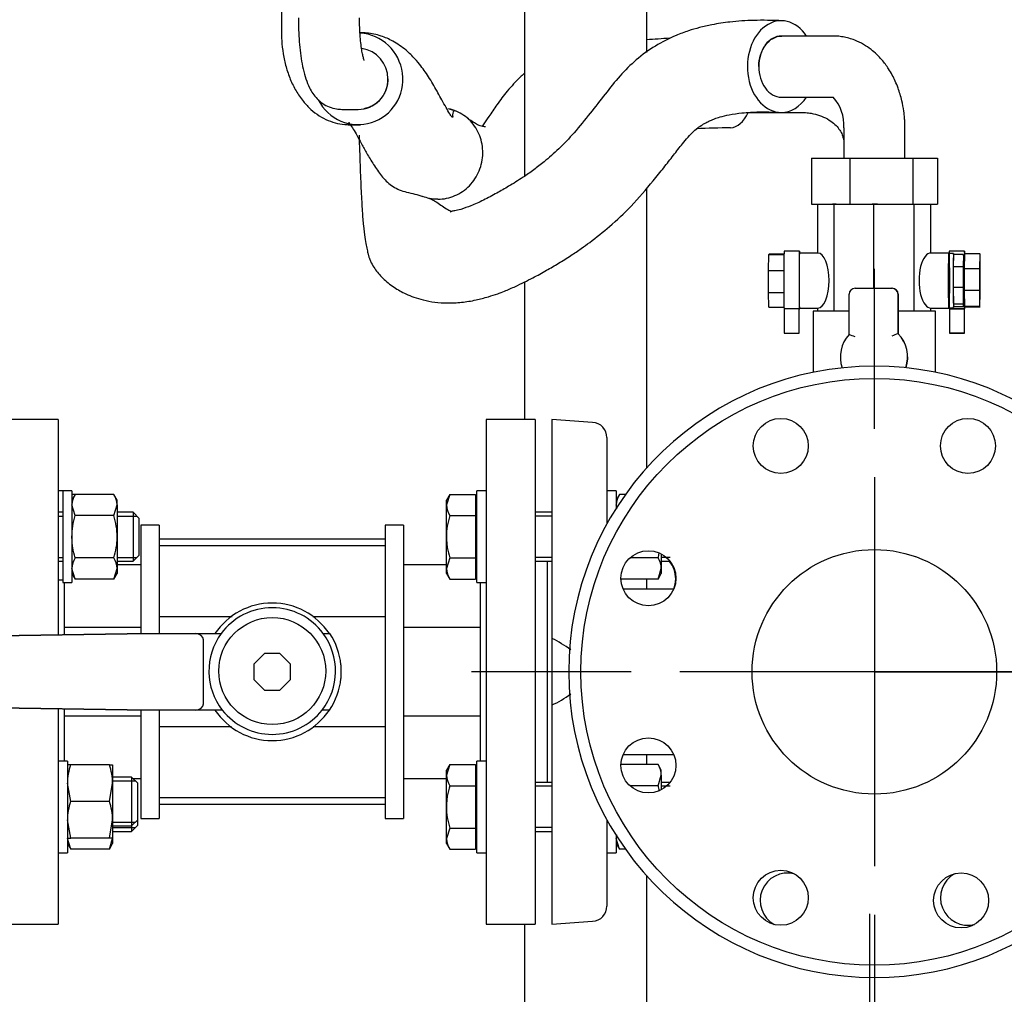
# Model space of a CAD drawing. Units: millimetres. Extents: x 91 to 3739, y 91 to 2609.
# Drawn here: x 811 to 1133, y 609 to 928 of the extents above; entities that cross this region are included whole.
import ezdxf
from ezdxf.lldxf.tags import DXFTag

# ---------------------------------------------------------------- set-up
doc = ezdxf.new("R2010")
doc.units = ezdxf.units.MM
for name, color, linetype in [('1006-FLEX', 7, 'Continuous'), ('1006-FLEX-OP', 7, 'Continuous'), ('12019_PANEL_STAN', 7, 'Continuous'), ('71000_DN25_DRAIN', 7, 'Continuous'), ('Default', 7, 'Continuous'), ('DISCHARGE_MANIFO', 7, 'Continuous'), ('DN50_PRESSED_WEL', 7, 'Continuous'), ('DN80_PRESSED_WEL', 7, 'Continuous'), ('HANDLE_50MM', 7, 'Continuous'), ('M16_FULL_HEX_NUT', 7, 'Continuous'), ('M16_PLAIN_WASHER', 7, 'Continuous'), ('M16_X_110_LG_HEX', 7, 'Continuous'), ('M16_X_70_LG_HEX_', 7, 'Continuous'), ('ROLLY_DN50', 7, 'Continuous')]:
    doc.layers.add(name, color=color, linetype=linetype)
doc.styles.add('SEACAD_seiso_ttf', font='AGENCYR.TTF')
tags = doc.linetypes.add('CENTER2', pattern=[28.575, 19.05, -3.175, 3.175, -3.175]).pattern_tags.tags
tags[10:11] = [DXFTag(74, 4), DXFTag(75, 0), DXFTag(340, '0'), DXFTag(46, 0.0), DXFTag(50, 0.0), DXFTag(44, 0.0), DXFTag(45, 0.0)]
tags[8:9] = [DXFTag(74, 4), DXFTag(75, 0), DXFTag(340, '0'), DXFTag(46, 0.0), DXFTag(50, 0.0), DXFTag(44, 0.0), DXFTag(45, 0.0)]
tags[6:7] = [DXFTag(74, 4), DXFTag(75, 0), DXFTag(340, '0'), DXFTag(46, 0.0), DXFTag(50, 0.0), DXFTag(44, 0.0), DXFTag(45, 0.0)]
tags[4:5] = [DXFTag(74, 4), DXFTag(75, 0), DXFTag(340, '0'), DXFTag(46, 0.0), DXFTag(50, 0.0), DXFTag(44, 0.0), DXFTag(45, 0.0)]
doc.dimstyles.new('ISO', dxfattribs={"dimtxt": 31.818182, "dimasz": 31.818182, "dimexe": 15.909091, "dimexo": 0, "dimgap": 15.909091, "dimtad": 1, "dimtxsty": 'SEACAD_seiso_ttf', "dimblk1": '_SE_FILLED', "dimblk2": '_SE_FILLED', "dimsah": 1, "dimcen": 15.909091, "dimadec": 0, "dimazin": 0, "dimtfac": 1, "dimtmove": 0, "dimatfit": 3, "dimfxl": 1, "dimtolj": 1, "dimarcsym": 0})

# ---------------------------------------------------------------- blocks, each defined once
blk = doc.blocks.new('SEANNOT_GROUP5')
at = {"layer": 'Default', "color": 7, "linetype": 'CENTER2'}
for p, q in [((1090.35, 794.32), (1090.35, 846.59)), ((1090.35, 778.41), (1090.35, 651.14)), ((1010.81, 714.77), (958.54, 714.77)), ((1153.99, 714.77), (1026.72, 714.77)), ((1169.9, 714.77), (1222.17, 714.77)), ((1090.35, 635.23), (1090.35, 582.95))]:
    blk.add_line(p, q, dxfattribs=at)
blk = doc.blocks.new('SEANNOT_GROUP6')
at = {"layer": 'Default', "color": 7, "linetype": 'CENTER2'}
for p, q in [((1088.85, 583.32), (1088.85, 635.59)), ((1088.85, 567.41), (1088.85, 440.14)), ((1009.31, 503.77), (957.04, 503.77)), ((1152.49, 503.77), (1025.22, 503.77)), ((1168.4, 503.77), (1220.67, 503.77)), ((1088.85, 424.23), (1088.85, 371.95))]:
    blk.add_line(p, q, dxfattribs=at)
blk = doc.blocks.new('SE')
at = {"layer": '1006-FLEX', "color": 7, "linetype": 'Continuous'}
for p, q in [((916.14, 898.77), (921.45, 898.77)), ((1049.08, 897.77), (1066.58, 897.77))]:
    blk.add_line(p, q, dxfattribs=at)
for centre, radius, start, end in [((1055.74, 342.68), 580.24, 93.19476, 93.94177), ((921.42, 908.55), 9.78, 270.2403, 1.2828), ((1055.28, 353.97), 538.94, 91.2742, 92.4578)]:
    blk.add_arc(centre, radius, start, end, dxfattribs=at)
for centre, major_axis, ratio, start_param, end_param in [((921.42, 908.77), (-2.36, 14.81), 0.976879, 1.892737, 6.074547), ((921.42, 908.77), (1.54, -9.89), 0.976352, 1.42001, 2.855227), ((1042.81, 907.77), (-0.47, 14.99), 0.541585, 3.144323, 3.962297)]:
    blk.add_ellipse(centre, major_axis=major_axis, ratio=ratio, start_param=start_param, end_param=end_param, dxfattribs=at)
for points, knots in [([(901.91, 928.77), (901.92, 928.01), (901.93, 926.14), (902.06, 922.75), (902.36, 918.98), (902.83, 915.34), (903.47, 911.89), (904.31, 908.75), (905.35, 906.14), (906.6, 903.97), (908.03, 902.2), (909.83, 900.66), (911.97, 899.5), (914.18, 898.87), (915.5, 898.8), (916.14, 898.77)], [0, 0, 0, 0, 0.048725, 0.141604, 0.235199, 0.330476, 0.429224, 0.535415, 0.634869, 0.703269, 0.767983, 0.830898, 0.893457, 0.956193, 1, 1, 1, 1]), ([(923.46, 914.77), (923.46, 914.77), (923.42, 914.87), (923.24, 915.42), (922.95, 916.56), (922.63, 918.28), (922.32, 920.55), (922.08, 923.25), (921.94, 926.12), (921.92, 927.86), (921.91, 928.77)], [0.3955864, 0.3955864, 0.3955864, 0.3955864, 0.4349088, 0.4969131, 0.567862, 0.6477879, 0.7351144, 0.827679, 0.9235205, 1, 1, 1, 1]), ([(953.08, 898.3), (952.88, 898.25), (952.6, 898.18), (952.33, 897.14), (952.41, 896.31), (952.39, 895.99), (952.05, 896.36), (951.35, 897.45), (950.27, 899.32), (948.97, 901.67), (947.61, 904.16), (946.29, 906.53), (944.91, 908.82), (943.49, 910.98), (941.97, 913.07), (939.92, 915.53), (936.93, 918.45), (933.16, 921.07), (928.83, 922.97), (925.06, 923.79), (922.83, 923.82), (922.08, 923.8)], [0, 0, 0, 0, 0.0723064, 0.1340469, 0.175947, 0.210627, 0.2464168, 0.2858345, 0.3487105, 0.4074676, 0.4554993, 0.5028475, 0.549008, 0.5923243, 0.6315667, 0.6743842, 0.73045, 0.8019099, 0.8592698, 0.9251396, 0.9579173, 0.9579173, 0.9579173, 0.9579173]), ([(975.81, 910.5), (975.37, 910.11), (973.45, 908.36), (970.38, 905.01), (966.98, 900.54), (964.33, 896.62), (962.74, 894.21), (962.11, 893.31), (961.98, 893.13)], [0.2343363, 0.2343363, 0.2343363, 0.2343363, 0.2583699, 0.3384468, 0.4090147, 0.468923, 0.5157813, 0.5299123, 0.5299123, 0.5299123, 0.5299123]), ([(947.59, 869.38), (948.52, 869.38), (949.49, 869.49), (951.34, 869.88), (952.24, 870.17), (954.88, 871.31), (956.49, 872.41), (958.54, 874.52), (959.15, 875.27), (960.22, 876.9), (960.69, 877.78), (961.44, 879.6), (961.73, 880.53), (962.13, 882.46), (962.23, 883.45), (962.28, 886.38), (961.93, 888.35), (960.55, 891.94), (959.5, 893.6), (957.53, 895.66), (956.8, 896.29), (955.25, 897.36), (954.43, 897.82), (952.76, 898.53), (951.93, 898.79), (951.08, 898.98)], [0, 0, 0, 0, 0.0625, 0.0625, 0.125, 0.125, 0.25, 0.25, 0.3125, 0.3125, 0.375, 0.375, 0.4375, 0.4375, 0.5, 0.5, 0.625, 0.625, 0.75, 0.75, 0.8125, 0.8125, 0.875, 0.875, 0.9326644, 0.9326644, 0.9326644, 0.9326644]), ([(963.16, 893.02), (963.16, 893.04), (963.11, 893.08), (962.84, 893.11), (962.23, 893.18), (961.36, 893.38), (960.21, 893.89), (958.77, 894.8), (957.68, 895.57), (957.13, 895.96)], [0.6629809, 0.6629809, 0.6629809, 0.6629809, 0.6796492, 0.7062298, 0.7354317, 0.7667369, 0.7999685, 0.8384456, 0.8750515, 0.8750515, 0.8750515, 0.8750515]), ([(1066.6, 897.77), (1066.68, 897.77), (1066.8, 897.77), (1067.04, 897.77), (1067.38, 897.76), (1067.98, 897.72), (1069.03, 897.62), (1070.8, 897.32), (1073.09, 896.63), (1075.46, 895.44), (1077.37, 893.99), (1078.73, 892.49), (1079.66, 890.96), (1080.15, 889.6), (1080.31, 888.63), (1080.35, 888.15), (1080.35, 887.94), (1080.35, 887.84), (1080.35, 887.79), (1080.35, 887.77)], [0, 0, 0, 0, 0.012753, 0.022744, 0.040514, 0.072005, 0.127374, 0.223004, 0.381195, 0.537933, 0.668031, 0.772507, 0.859761, 0.933606, 0.971109, 0.987276, 0.994392, 0.99753, 1, 1, 1, 1]), ([(918.41, 894.57), (918.39, 894.56), (918.44, 894.44), (919.07, 893.58), (920.13, 891.89), (921.4, 889.66), (922.87, 886.96), (924.63, 883.81), (926.8, 880.2), (929, 877.08), (931.09, 874.86), (932.9, 873.44), (935, 872.37), (937.37, 871.65), (939.98, 871.13), (941.68, 870.56), (942.66, 870.23)], [0.2653808, 0.2653808, 0.2653808, 0.2653808, 0.2978671, 0.348463, 0.4033897, 0.4625779, 0.5142919, 0.5768641, 0.6485707, 0.7227062, 0.7624943, 0.8039293, 0.8479207, 0.8963834, 0.9499239, 1, 1, 1, 1]), ([(947.59, 869.38), (946.65, 869.37), (945.69, 869.46), (944.05, 869.79), (943.34, 870), (942.65, 870.26)], [0, 0, 0, 0, 0.0625, 0.0625, 0.1119068, 0.1119068, 0.1119068, 0.1119068]), ([(944.5, 869.68), (944.93, 869.58), (945.71, 869.39), (947.19, 868.39), (948.91, 867.17), (950.52, 866.14), (951.57, 865.59), (951.95, 865.4)], [0, 0, 0, 0, 0.0310527, 0.0671821, 0.1056228, 0.1437754, 0.1643568, 0.1643568, 0.1643568, 0.1643568])]:
    blk.add_open_spline(points, degree=3, knots=knots, dxfattribs=at)
blk.add_rational_spline([(931.19, 908.77), (931.21, 906.1), (930.23, 903.83), (928.79, 902.15), (927.48, 900.63), (925.65, 899.42), (923.36, 898.96)], [0.60147971124, 0.683996630486, 0.816836726739, 1, 0.83109601828, 0.704984869122, 0.621666552524], degree=3, knots=[0, 0, 0, 0, 0.2747449, 0.2747449, 0.2747449, 0.5281009, 0.5281009, 0.5281009, 0.5281009], dxfattribs=at)
blk.add_open_spline([(953.44, 898.18), (952.7, 898.48), (951.94, 898.68), (951.06, 898.91)], degree=3, dxfattribs=at)
at = {"layer": '1006-FLEX-OP', "color": 7, "linetype": 'Continuous'}
for p, q in [((896.4, 933.77), (896.4, 923.77)), ((1076.82, 922.77), (1060.02, 922.77)), ((1059.9, 902.77), (1076.82, 902.77)), ((918.54, 893.77), (922.25, 893.77)), ((1080.35, 892.77), (1080.35, 882.77)), ((1100.35, 882.77), (1100.35, 892.77)), ((1069.74, 882.77), (1082.36, 882.77)), ((1069.74, 882.77), (1069.74, 867.77)), ((1082.36, 882.77), (1102.97, 882.77)), ((1082.36, 882.77), (1082.36, 867.77)), ((1102.97, 882.77), (1110.97, 882.77)), ((1102.97, 882.77), (1102.97, 867.77)), ((1110.97, 882.77), (1110.97, 867.77)), ((1069.74, 867.77), (1082.36, 867.77)), ((1082.36, 867.77), (1102.97, 867.77)), ((1102.97, 867.77), (1110.97, 867.77))]:
    blk.add_line(p, q, dxfattribs=at)
blk.add_arc((1066.83, 893.67), 13.55, 356.1971, 42.1941, dxfattribs=at)
for major_axis, start_param, end_param in [((0, -15), 2.300524, 6.283185), ((0, 10), 1.570796, 3.141593), ((0, -15), 0, 0.841069)]:
    blk.add_ellipse((1059.9, 912.77), major_axis=major_axis, ratio=0.738595, start_param=start_param, end_param=end_param, dxfattribs=at)
for points, knots in [([(1060.32, 927.76), (1056.85, 927.88), (1051.56, 928.02), (1043.69, 927.5), (1037.82, 926.62), (1033.3, 925.61), (1029.37, 924.46), (1024.5, 922.65), (1018.59, 919.67), (1012.45, 915.21), (1007.01, 909.78), (1002.18, 903.65), (997.24, 897.34), (992.3, 891.21), (987.28, 885.88), (982.81, 881.97), (978.89, 878.95), (975, 876.25), (971, 873.75), (966.67, 871.28), (962.58, 869.09), (958.55, 867.2), (956.24, 866.45), (955.02, 866.06)], [0, 0, 0, 0, 0.076046, 0.137881, 0.18524, 0.217504, 0.245609, 0.277618, 0.332369, 0.387518, 0.439923, 0.493072, 0.549387, 0.610544, 0.666506, 0.717415, 0.752736, 0.788875, 0.837565, 0.877469, 0.922816, 0.965583, 1, 1, 1, 1]), ([(896.4, 923.77), (896.41, 922.88), (896.45, 920.74), (896.88, 916.91), (897.81, 912.66), (899.22, 908.57), (901.1, 904.75), (903.38, 901.45), (905.94, 898.74), (908.67, 896.65), (911.6, 895.1), (914.65, 894.11), (917.07, 893.79), (918.29, 893.77), (918.54, 893.77)], [0, 0, 0, 0, 0.054562, 0.153123, 0.252467, 0.352999, 0.455018, 0.55821, 0.648569, 0.735495, 0.819428, 0.901299, 0.982115, 1, 1, 1, 1]), ([(1059.98, 922.78), (1059.95, 922.78), (1059.92, 922.78), (1058.93, 922.78), (1057.96, 922.51), (1056.18, 921.51), (1055.36, 920.77), (1054, 918.92), (1053.45, 917.81), (1052.71, 915.39), (1052.51, 914.08), (1052.51, 912.77)], [0.4965959, 0.4965959, 0.4965959, 0.4965959, 0.5, 0.5, 0.625, 0.625, 0.75, 0.75, 0.875, 0.875, 1, 1, 1, 1]), ([(1052.51, 912.77), (1052.53, 914.07), (1052.74, 915.39), (1053.51, 917.81), (1054.07, 918.92), (1055.46, 920.77), (1056.29, 921.51), (1058.08, 922.51), (1059.05, 922.77), (1060.02, 922.77), (1060.02, 922.77), (1060.02, 922.77)], [0, 0, 0, 0, 0.125, 0.125, 0.25, 0.25, 0.375, 0.375, 0.5, 0.5, 0.5003603, 0.5003603, 0.5003603, 0.5003603]), ([(1100.35, 892.77), (1100.35, 893.15), (1100.35, 893.71), (1100.31, 894.78), (1100.21, 896.23), (1099.95, 898.6), (1099.33, 901.93), (1098.35, 905.22), (1097.23, 907.96), (1096.2, 910.06), (1094.8, 912.42), (1092.62, 915.35), (1089.82, 918.05), (1086.76, 920.12), (1083.68, 921.61), (1080.77, 922.43), (1078.59, 922.7), (1077.58, 922.76), (1077.13, 922.77), (1076.9, 922.77), (1076.81, 922.77), (1076.77, 922.77)], [0, 0, 0, 0, 0.022627, 0.03991, 0.069683, 0.119353, 0.196804, 0.295216, 0.352147, 0.401123, 0.456907, 0.543141, 0.659254, 0.731124, 0.812071, 0.913134, 0.961002, 0.982693, 0.992357, 0.996632, 1, 1, 1, 1]), ([(964.14, 837.49), (965.23, 837.84), (966.83, 838.35), (969.81, 839.49), (973.65, 841.15), (978.26, 843.45), (982.94, 846.02), (987.09, 848.45), (990.88, 850.83), (994.29, 853.13), (998.55, 856.19), (1004.09, 860.61), (1011.09, 867.22), (1016.89, 873.97), (1021.41, 879.65), (1024.58, 883.7), (1027.81, 887.92), (1031.08, 891.66), (1033.83, 893.67), (1035.79, 894.73), (1036.99, 895.28), (1038.26, 895.78), (1040.2, 896.42), (1043.19, 897.13), (1047.41, 897.74), (1053.06, 898.03), (1056.9, 897.9), (1059.43, 897.79)], [0, 0, 0, 0, 0.025795, 0.044845, 0.076682, 0.127664, 0.16772, 0.203749, 0.241496, 0.273605, 0.300547, 0.365164, 0.439544, 0.521473, 0.561854, 0.601061, 0.638509, 0.68503, 0.726201, 0.743231, 0.757689, 0.77021, 0.790824, 0.823452, 0.868739, 0.9274, 1, 1, 1, 1]), ([(921.77, 890.37), (921.89, 886.64), (922.09, 880.51), (922.44, 871.77), (922.8, 865.32), (923.19, 860.38), (923.61, 856.81), (924.04, 854.41), (924.4, 852.83), (924.64, 851.87), (924.75, 851.39), (924.8, 851.2), (924.83, 851.08)], [0, 0, 0, 0, 0.139812, 0.275449, 0.407922, 0.535162, 0.672067, 0.8038, 0.915328, 0.963073, 0.981602, 1, 1, 1, 1]), ([(955.02, 866.06), (954.25, 865.87), (952.97, 865.55), (951.9, 865.39), (951.64, 865.26), (951.6, 865.16), (951.6, 865.14)], [0, 0, 0, 0, 0.1081478, 0.2182953, 0.3349169, 0.3507932, 0.3507932, 0.3507932, 0.3507932]), ([(924.83, 851.08), (924.87, 850.92), (924.93, 850.68), (925.08, 850.2), (925.33, 849.52), (925.86, 848.32), (927.07, 846.28), (929.4, 843.51), (932.94, 840.62), (936.51, 838.6), (939.82, 837.24), (942.95, 836.31), (946.56, 835.65), (950.75, 835.35), (955.2, 835.56), (959.84, 836.31), (962.63, 837.07), (964.14, 837.49)], [0, 0, 0, 0, 0.015724, 0.02796, 0.049544, 0.087231, 0.151742, 0.257317, 0.36333, 0.455495, 0.510775, 0.576964, 0.659465, 0.741163, 0.833803, 0.923992, 1, 1, 1, 1])]:
    blk.add_open_spline(points, degree=3, knots=knots, dxfattribs=at)
at = {"layer": '12019_PANEL_STAN', "color": 7, "linetype": 'Continuous'}
for p, q in [((1015.85, 993.87), (1015.85, 917.42)), ((975.85, 946.83), (975.85, 876.88)), ((1015.85, 872.95), (1015.85, 781.48)), ((975.85, 842.32), (975.85, 797.27)), ((1015.85, 745.11), (1015.85, 741.77)), ((1015.85, 687.77), (1015.85, 684.43)), ((1015.85, 648.07), (1015.85, 572.12)), ((975.85, 632.27), (975.85, 561.82))]:
    blk.add_line(p, q, dxfattribs=at)
at = {"layer": '71000_DN25_DRAIN', "color": 7, "linetype": 'Continuous'}
for p, q in [((1071.85, 851.77), (1071.85, 867.77)), ((1077.17, 867.77), (1076.66, 867.77)), ((1077.83, 867.77), (1077.17, 867.77)), ((1077.17, 832.77), (1077.17, 867.77)), ((1090.2, 867.77), (1089.61, 867.77)), ((1091.4, 867.77), (1090.2, 867.77)), ((1090.2, 840.27), (1090.2, 867.77)), ((1103.33, 832.77), (1103.33, 867.77)), ((1108.85, 851.77), (1108.85, 867.77)), ((1055.72, 846.06), (1055.8, 851.28)), ((1055.8, 851.28), (1055.91, 851.52)), ((1055.8, 851.28), (1060.78, 851.28)), ((1055.91, 851.52), (1060.79, 851.52)), ((1065.85, 852.41), (1060.85, 852.41)), ((1071.85, 851.77), (1065.85, 851.77)), ((1114.75, 851.77), (1108.75, 851.77)), ((1116.25, 851.65), (1114.75, 851.65)), ((1119.85, 852.41), (1114.85, 852.41)), ((1116.22, 851.35), (1116.13, 847.22)), ((1119.47, 851.35), (1116.22, 851.35)), ((1119.47, 851.35), (1119.38, 847.22)), ((1119.57, 850.45), (1119.47, 851.35)), ((1119.63, 845.06), (1119.57, 850.45)), ((1119.8, 851.52), (1119.72, 846.63)), ((1124.8, 851.52), (1119.8, 851.52)), ((1124.8, 851.52), (1124.72, 846.63)), ((1124.91, 851.28), (1124.8, 851.52)), ((1124.98, 846.06), (1124.91, 851.28)), ((1116.13, 847.22), (1116.12, 840.49)), ((1119.38, 847.22), (1116.13, 847.22)), ((1119.38, 847.22), (1119.37, 840.49)), ((1055.72, 846.06), (1060.71, 846.06)), ((1055.73, 838.91), (1055.72, 846.06)), ((1119.62, 838.32), (1119.63, 845.06)), ((1119.72, 846.63), (1119.72, 839.48)), ((1124.72, 846.63), (1119.72, 846.63)), ((1124.72, 846.63), (1124.72, 839.48)), ((1124.98, 838.91), (1124.98, 846.06)), ((1055.73, 838.91), (1060.71, 838.91)), ((1055.81, 834.03), (1055.73, 838.91)), ((1082.08, 825.14), (1082.08, 838.27)), ((1084.08, 840.27), (1096.08, 840.27)), ((1096.08, 840.27), (1096.15, 840.27)), ((1098.08, 838.27), (1098.08, 825.4)), ((1098.15, 825.4), (1098.15, 838.27)), ((1116.12, 840.49), (1116.18, 835.09)), ((1119.37, 840.49), (1116.12, 840.49)), ((1119.37, 840.49), (1119.43, 835.09)), ((1119.54, 834.2), (1119.62, 838.32)), ((1119.72, 839.48), (1119.79, 834.26)), ((1124.72, 839.48), (1119.72, 839.48)), ((1124.72, 839.48), (1124.79, 834.26)), ((1124.9, 834.03), (1124.98, 838.91)), ((1116.18, 835.09), (1116.29, 834.2)), ((1119.43, 835.09), (1116.18, 835.09)), ((1119.43, 835.09), (1119.54, 834.2)), ((1119.79, 834.26), (1119.9, 834.03)), ((1124.79, 834.26), (1119.79, 834.26)), ((1124.79, 834.26), (1124.9, 834.03)), ((1055.81, 834.03), (1060.78, 834.03)), ((1065.8, 833.51), (1060.8, 833.51)), ((1060.85, 833.51), (1060.85, 825.54)), ((1065.73, 825.54), (1065.73, 833.51)), ((1065.8, 833.51), (1065.91, 833.56)), ((1065.85, 833.77), (1071.85, 833.77)), ((1082.08, 832.77), (1070.35, 832.77)), ((1070.35, 832.77), (1070.35, 812.75)), ((1071.85, 832.77), (1071.85, 833.77)), ((1110.35, 832.77), (1098.15, 832.77)), ((1108.75, 833.77), (1114.75, 833.77)), ((1108.85, 832.77), (1108.85, 833.77)), ((1110.35, 812.75), (1110.35, 832.77)), ((1114.75, 833.9), (1116.25, 833.9)), ((1114.91, 833.51), (1114.79, 833.56)), ((1114.79, 833.56), (1119.79, 833.56)), ((1114.91, 833.51), (1114.97, 833.51)), ((1114.97, 833.54), (1114.97, 825.54)), ((1119.54, 834.2), (1116.29, 834.2)), ((1119.85, 833.54), (1119.79, 833.56)), ((1119.91, 833.51), (1119.85, 833.54)), ((1119.85, 825.54), (1119.85, 833.54)), ((1124.9, 834.03), (1119.9, 834.03)), ((1098.08, 825.4), (1098.15, 825.4))]:
    blk.add_line(p, q, dxfattribs=at)
for centre, radius, start, end in [((1059.41, 767.61), 61.84, 66.5063, 68.4959), ((1114.04, 785.25), 43.2, 111.6803, 114.5884)]:
    blk.add_arc(centre, radius, start, end, dxfattribs=at)
for centre, major_axis, ratio, start_param, end_param in [((1065.85, 842.59), (0, -9.82), 0.015276, 2.779045, 5.893108), ((1060.85, 842.59), (0, -9.82), 0.015276, 3.141593, 5.893108), ((1065.85, 842.77), (0, -9), 0.015276, 3.141593, 6.283185), ((1071.84, 842.77), (0, 9), 0.40728, 3.144511, 6.280267), ((1108.75, 842.77), (0, 9), 0.4211, -0.026444, 3.168037), ((1114.75, 842.77), (0, 8.88), 0.015276, 0, 3.141593), ((1114.85, 842.59), (0, -9.82), 0.015276, 3.141593, 3.538488), ((1116.25, 842.77), (0, 8.88), 0.015276, 0.26047, 1.045868), ((1116.25, 842.77), (0, -8.87), 0.015276, 2.881123, 3.402063), ((1119.85, 842.59), (0, -9.82), 0.015276, 2.711256, 5.878825), ((1116.25, 842.77), (0, -8.87), 0.015276, 4.187461, 4.972859), ((1084.08, 838.27), (0, -2), 0.999967, 3.141593, 4.712389), ((1096.08, 838.27), (0, 2), 0.999967, 4.712389, 6.283185), ((1096.15, 838.27), (0, 2), 0.999967, 4.712389, 6.283185), ((1116.25, 842.77), (0, -8.87), 0.015276, -1.310326, -0.524928), ((1116.25, 842.77), (0, 8.88), 0.015276, 2.616664, 3.402063), ((1065.85, 842.59), (0, -9.82), 0.015276, 0.40436, 0.454995), ((1114.85, 842.59), (0, -9.82), 0.015276, -0.483157, -0.40436), ((1117.41, 833.54), (-2.44, 0), 0.007141, 3.15687, 6.283185), ((1119.85, 842.59), (0, -9.82), 0.015276, 0.390077, 0.511334), ((1063.29, 825.54), (-2.44, 0), 0.007141, 0, 3.141593), ((1090.2, 817.72), (0, -11), 0.999967, 3.972003, 5.037527), ((1090.2, 817.72), (0, 11), 0.999967, 4.390314, 5.484646), ((1090.27, 817.72), (0, 11), 0.999967, 4.389569, 5.484646)]:
    blk.add_ellipse(centre, major_axis=major_axis, ratio=ratio, start_param=start_param, end_param=end_param, dxfattribs=at)
for centre, major_axis, ratio in [((1114.75, 842.77), (0, -9), 0.015276), ((1117.41, 825.54), (-2.44, 0), 0.007141), ((1117.51, 825.54), (-1.49, 0), 0.007141)]:
    blk.add_ellipse(centre, major_axis=major_axis, ratio=ratio, dxfattribs=at)
at = {"layer": 'DISCHARGE_MANIFO', "color": 7, "linetype": 'Continuous'}
for p, q in [((1076.9, 752.44), (1076.9, 752.4)), ((1024.69, 741.77), (1008.2, 741.77)), ((1008.2, 687.77), (1024.69, 687.77))]:
    blk.add_line(p, q, dxfattribs=at)
blk.add_arc((1090.35, 714.77), 39.95, 70.3239, 70.5472, dxfattribs=at)
at = {"layer": 'DN50_PRESSED_WEL', "color": 7, "linetype": 'Continuous'}
for p, q in [((984.85, 797.27), (984.85, 725.71)), ((998.19, 796.38), (984.85, 797.27)), ((1002.85, 791.39), (1002.85, 772.77)), ((1002.85, 764.84), (1002.85, 763.18)), ((984.85, 725.71), (984.85, 703.84)), ((984.85, 703.84), (984.85, 632.27)), ((1002.85, 666.36), (1002.85, 664.7)), ((1002.85, 656.78), (1002.85, 638.15)), ((984.85, 632.27), (998.19, 633.16))]:
    blk.add_line(p, q, dxfattribs=at)
for centre, start, end in [((997.85, 791.39), 0, 86.1713), ((997.85, 638.15), 273.8287, 0)]:
    blk.add_arc(centre, 5, start, end, dxfattribs=at)
for points in [[(991, 721.98), (989.1, 723.44), (987, 724.62), (984.85, 725.71)], [(984.85, 703.84), (986.98, 704.91), (989.06, 706.08), (991, 707.57)]]:
    blk.add_open_spline(points, degree=3, dxfattribs=at)
at = {"layer": 'DN80_PRESSED_WEL', "color": 7, "linetype": 'Continuous'}
for centre, radius in [((1090.35, 714.77), 96), ((1059.74, 788.68), 9), ((1120.97, 788.68), 9), ((1016.44, 745.39), 9), ((1090.35, 714.77), 40), ((1016.44, 684.16), 9), ((1059.74, 640.86), 9), ((1118.73, 639.97), 9)]:
    blk.add_circle(centre, radius, dxfattribs=at)
for centre, radius, start, end in [((1090.35, 714.77), 100, 5.7392, 354.2608), ((1016.36, 745.17), 9, 0, 40.0568), ((1016.36, 745.17), 9, 338.3138, 0), ((1061.97, 639.97), 9, 76.0393, 240.6832), ((1120.97, 640.86), 9, 119.3168, 283.9607)]:
    blk.add_arc(centre, radius, start, end, dxfattribs=at)
at = {"layer": 'HANDLE_50MM', "color": 7, "linetype": 'Continuous'}
for p, q in [((845.92, 727.2), (687.97, 724.86)), ((715.77, 725.27), (845.96, 727.2)), ((845.91, 727.27), (845.96, 727.27)), ((845.91, 727.27), (845.91, 727.2)), ((845.96, 727.2), (845.92, 727.2)), ((845.96, 727.27), (846.01, 727.27)), ((846.01, 727.27), (852.25, 727.27)), ((852.25, 727.27), (868.29, 727.27)), ((868.29, 727.27), (876.66, 727.27)), ((870.85, 704.27), (870.85, 725.27)), ((910.07, 727.27), (912.2, 727.27)), ((890.87, 720.77), (887.35, 717.26)), ((895.84, 720.77), (890.87, 720.77)), ((899.35, 717.26), (895.84, 720.77)), ((887.35, 717.26), (887.35, 712.29)), ((899.35, 712.29), (899.35, 717.26)), ((915.85, 717.1), (915.85, 712.59)), ((887.35, 712.29), (890.87, 708.77)), ((895.84, 708.77), (899.35, 712.29)), ((890.87, 708.77), (895.84, 708.77)), ((688.02, 704.88), (845.92, 702.35)), ((845.96, 702.35), (725.86, 704.27)), ((845.91, 702.35), (845.91, 702.27)), ((845.96, 702.27), (845.91, 702.27)), ((845.92, 702.35), (845.96, 702.35)), ((846.01, 702.27), (845.96, 702.27)), ((852.25, 702.27), (846.01, 702.27)), ((868.29, 702.27), (852.25, 702.27)), ((877.04, 702.27), (868.29, 702.27)), ((912.1, 702.27), (909.7, 702.27))]:
    blk.add_line(p, q, dxfattribs=at)
blk.add_circle((893.37, 715.02), 17.5, dxfattribs=at)
for centre, radius, start, end in [((893.35, 714.77), 22.5, 33.749, 146.251), ((893.37, 715.02), 20.72, 36.2677, 143.7323), ((893.37, 715.02), 20.72, 143.7323, 217.9718), ((893.37, 715.02), 20.72, 322.0282, 36.2677), ((893.6, 714.85), 22.37, 5.7823, 33.7536), ((893.6, 714.85), 22.37, 325.7934, 354.2177), ((893.35, 714.77), 22.5, 213.749, 326.251), ((893.37, 715.02), 20.72, 217.9718, 322.0282)]:
    blk.add_arc(centre, radius, start, end, dxfattribs=at)
for centre, major_axis, ratio, start_param, end_param in [((845.96, 725.27), (0, -2), 0.006244, 2.872683, 3.141593), ((868.29, 725.27), (2.56, 0), 0.780891, 0, 1.570796), ((845.96, 704.27), (0, -2), 0.006244, 0, 0.279616), ((868.29, 704.27), (2.56, 0), 0.780891, 4.712389, 6.283185)]:
    blk.add_ellipse(centre, major_axis=major_axis, ratio=ratio, start_param=start_param, end_param=end_param, dxfattribs=at)
at = {"layer": 'M16_FULL_HEX_NUT', "color": 7, "linetype": 'Continuous'}
for p, q in [((828.93, 772.82), (827.85, 770.97)), ((828.93, 772.82), (827.85, 772.82)), ((841.58, 772.82), (828.93, 772.82)), ((842.65, 770.97), (841.58, 772.82)), ((842.65, 769.36), (842.65, 770.97)), ((1006.93, 772.82), (1005.85, 770.97)), ((1008.93, 772.82), (1006.93, 772.82)), ((828.93, 765.89), (827.85, 769.36)), ((841.58, 765.89), (842.65, 769.36)), ((842.65, 769.36), (842.65, 758.97)), ((1006.2, 768.23), (1005.85, 769.36)), ((841.58, 765.89), (828.93, 765.89)), ((842.65, 758.97), (842.65, 748.57)), ((841.58, 752.04), (828.93, 752.04)), ((1019.58, 752.04), (1010.38, 752.04)), ((1020.65, 753.34), (1020.65, 748.57)), ((828.93, 745.11), (827.85, 748.57)), ((841.58, 745.11), (842.65, 748.57)), ((842.65, 748.57), (842.65, 746.97)), ((1019.58, 745.11), (1020.65, 748.57)), ((1020.65, 748.57), (1020.65, 746.97)), ((827.85, 746.97), (828.93, 745.11)), ((841.58, 745.11), (828.93, 745.11)), ((841.58, 745.11), (842.65, 746.97)), ((1019.58, 745.11), (1007.45, 745.11)), ((1019.58, 745.11), (1020.65, 746.97)), ((827.43, 684.35), (826.35, 684.35)), ((840.08, 684.35), (827.43, 684.35)), ((840.08, 684.35), (841.15, 684.35)), ((841.15, 684.35), (841.15, 678.35)), ((1019.58, 684.43), (1007.45, 684.43)), ((1020.65, 682.58), (1019.58, 684.43)), ((1019.58, 677.51), (1020.65, 680.97)), ((1020.65, 680.97), (1020.65, 682.58)), ((1020.65, 680.97), (1020.65, 676.2)), ((827.43, 672.35), (826.35, 678.35)), ((840.08, 672.35), (841.15, 678.35)), ((841.15, 678.35), (841.15, 666.35)), ((1019.58, 677.51), (1010.38, 677.51)), ((840.08, 672.35), (827.43, 672.35)), ((827.43, 660.35), (826.35, 666.35)), ((840.08, 660.35), (841.15, 666.35)), ((841.15, 666.35), (841.15, 660.35)), ((826.35, 660.35), (827.43, 660.35)), ((840.08, 660.35), (827.43, 660.35)), ((841.15, 660.35), (840.08, 660.35)), ((841.15, 660.35), (841.15, 660.19)), ((827.43, 656.72), (826.35, 660.19)), ((826.35, 658.58), (827.43, 656.72)), ((840.08, 656.72), (841.15, 660.19)), ((840.08, 656.72), (841.15, 658.58)), ((841.15, 660.19), (841.15, 658.58)), ((1006.93, 656.72), (1005.85, 660.19)), ((1005.85, 658.58), (1006.93, 656.72)), ((840.08, 656.72), (827.43, 656.72)), ((1008.93, 656.72), (1006.93, 656.72))]:
    blk.add_line(p, q, dxfattribs=at)
for centre, radius, start, end in [((834.62, 769.16), 6.77, 147.28, 178.3358), ((835.88, 769.16), 6.77, 1.6642, 32.72), ((1012.62, 769.16), 6.77, 147.28, 178.3358), ((834.62, 748.38), 6.77, 147.28, 178.3358), ((835.88, 748.38), 6.77, 1.6642, 32.72), ((1013.88, 748.38), 6.77, 1.6642, 32.72), ((844.86, 678.13), 18.51, 160.3966, 179.3472), ((822.64, 678.13), 18.51, 0.6528, 19.6034), ((1013.88, 680.77), 6.77, 1.6642, 32.72), ((844.86, 666.13), 18.51, 160.3966, 179.3472), ((822.64, 666.13), 18.51, 0.6528, 19.6034), ((1012.62, 659.99), 6.77, 167.78, 178.3358)]:
    blk.add_arc(centre, radius, start, end, dxfattribs=at)
for points, knots in [([(827.85, 758.97), (827.85, 760.14), (827.95, 761.3), (828.33, 763.61), (828.6, 764.77), (828.93, 765.89)], [0, 0, 0, 0, 0.5, 0.5, 1, 1, 1, 1]), ([(842.65, 758.97), (842.65, 760.14), (842.55, 761.3), (842.18, 763.61), (841.91, 764.77), (841.58, 765.89)], [0, 0, 0, 0, 0.5, 0.5, 1, 1, 1, 1]), ([(828.93, 752.04), (828.6, 753.16), (828.33, 754.29), (828.05, 756.03), (827.98, 756.61), (827.88, 757.79), (827.85, 758.38), (827.85, 758.97)], [0, 0, 0, 0, 0.5, 0.5, 0.75, 0.75, 1, 1, 1, 1]), ([(841.58, 752.04), (841.9, 753.16), (842.17, 754.29), (842.46, 756.03), (842.53, 756.61), (842.63, 757.79), (842.65, 758.38), (842.65, 758.97)], [0, 0, 0, 0, 0.5, 0.5, 0.75, 0.75, 1, 1, 1, 1])]:
    blk.add_open_spline(points, degree=3, knots=knots, dxfattribs=at)
for points in [[(1019.58, 752.04), (1019.73, 752.54), (1019.86, 753.04), (1019.98, 753.54)], [(1019.99, 675.93), (1019.87, 676.46), (1019.73, 676.99), (1019.58, 677.51)]]:
    blk.add_open_spline(points, degree=3, dxfattribs=at)
at = {"layer": 'M16_PLAIN_WASHER', "color": 7, "linetype": 'Continuous'}
for p, q in [((824.85, 773.97), (823.35, 773.97)), ((824.85, 773.97), (824.85, 743.97)), ((827.85, 773.97), (824.85, 773.97)), ((827.85, 773.97), (827.85, 743.97)), ((960.35, 743.97), (960.35, 773.97)), ((963.35, 773.97), (960.35, 773.97)), ((1002.85, 773.97), (1002.85, 763.18)), ((1005.85, 773.97), (1002.85, 773.97)), ((1005.85, 773.97), (1005.85, 768.25)), ((824.85, 743.97), (827.85, 743.97)), ((960.35, 743.97), (963.35, 743.97)), ((826.35, 685.58), (823.35, 685.58)), ((826.35, 685.58), (826.35, 655.58)), ((960.35, 655.58), (960.35, 685.58)), ((963.35, 685.58), (960.35, 685.58)), ((1002.85, 666.36), (1002.85, 655.58)), ((1005.85, 661.3), (1005.85, 655.58)), ((823.35, 655.58), (826.35, 655.58)), ((960.35, 655.58), (963.35, 655.58)), ((1002.85, 655.58), (1005.85, 655.58))]:
    blk.add_line(p, q, dxfattribs=at)
at = {"layer": 'M16_X_110_LG_HEX', "color": 7, "linetype": 'Continuous'}
for p, q in [((824.85, 766.97), (823.35, 766.97)), ((847.85, 766.97), (842.65, 766.97)), ((847.85, 766.97), (847.85, 750.97)), ((849.85, 764.97), (847.85, 766.97)), ((823.35, 765.74), (824.85, 765.74)), ((842.65, 765.74), (849.08, 765.74)), ((849.85, 752.97), (849.85, 764.97)), ((823.35, 752.19), (824.85, 752.19)), ((823.35, 750.97), (824.85, 750.97)), ((842.65, 752.19), (849.08, 752.19)), ((842.65, 750.97), (847.85, 750.97)), ((847.85, 750.97), (849.85, 752.97)), ((847.35, 680.35), (841.15, 680.35)), ((847.35, 680.35), (847.35, 664.35)), ((849.35, 678.35), (847.35, 680.35)), ((841.15, 679.12), (848.58, 679.12)), ((849.35, 666.35), (849.35, 678.35)), ((841.15, 665.57), (848.58, 665.57)), ((841.15, 664.35), (847.35, 664.35)), ((841.15, 663.8), (848.58, 663.8)), ((847.35, 664.35), (849.35, 666.35)), ((847.35, 662.58), (849.35, 664.58)), ((847.35, 664.35), (847.35, 662.58)), ((849.35, 664.58), (849.35, 666.35)), ((841.15, 662.58), (847.35, 662.58))]:
    blk.add_line(p, q, dxfattribs=at)
at = {"layer": 'M16_X_70_LG_HEX_', "color": 7, "linetype": 'Continuous'}
for p, q in [((951.43, 772.82), (950.35, 769.36)), ((951.43, 772.82), (950.35, 770.97)), ((950.35, 769.36), (950.35, 770.97)), ((951.43, 772.82), (959.85, 772.82)), ((959.85, 772.82), (959.85, 765.89)), ((960.35, 770.21), (959.85, 770.21)), ((950.35, 758.97), (950.35, 769.36)), ((984.85, 766.97), (979.35, 766.97)), ((951.43, 765.89), (959.85, 765.89)), ((959.85, 765.89), (959.85, 752.04)), ((984.85, 765.74), (979.35, 765.74)), ((950.35, 748.57), (950.35, 758.97)), ((951.43, 752.04), (950.35, 748.57)), ((951.43, 752.04), (959.85, 752.04)), ((959.85, 752.04), (959.85, 745.11)), ((984.85, 752.19), (979.35, 752.19)), ((979.35, 750.97), (984.85, 750.97)), ((1023.5, 752.19), (1020.65, 752.19)), ((1020.65, 750.97), (1023.5, 750.97)), ((950.35, 746.97), (950.35, 748.57)), ((959.85, 747.72), (960.35, 747.72)), ((950.35, 746.97), (951.43, 745.11)), ((951.43, 745.11), (959.85, 745.11)), ((951.43, 684.43), (950.35, 680.97)), ((951.43, 684.43), (950.35, 682.58)), ((951.43, 684.43), (959.85, 684.43)), ((959.85, 684.43), (959.85, 677.51)), ((950.35, 680.97), (950.35, 682.58)), ((950.35, 670.58), (950.35, 680.97)), ((960.35, 681.82), (959.85, 681.82)), ((951.43, 677.51), (959.85, 677.51)), ((959.85, 677.51), (959.85, 663.65)), ((984.85, 678.58), (979.35, 678.58)), ((984.85, 677.35), (979.35, 677.35)), ((1023.5, 678.58), (1020.65, 678.58)), ((1023.5, 677.35), (1020.65, 677.35)), ((950.35, 660.19), (950.35, 670.58)), ((951.43, 663.65), (950.35, 660.19)), ((951.43, 663.65), (959.85, 663.65)), ((959.85, 663.65), (959.85, 656.72)), ((984.85, 663.8), (979.35, 663.8)), ((979.35, 662.58), (984.85, 662.58)), ((950.35, 658.58), (950.35, 660.19)), ((950.35, 658.58), (951.43, 656.72)), ((959.85, 659.33), (960.35, 659.33)), ((951.43, 656.72), (959.85, 656.72))]:
    blk.add_line(p, q, dxfattribs=at)
for centre in [(957.12, 769.56), (957.12, 748.77), (957.12, 681.17), (957.12, 660.38)]:
    blk.add_arc(centre, 6.77, 181.6642, 212.72, dxfattribs=at)
for points, knots in [([(951.43, 765.89), (951.1, 764.77), (950.83, 763.61), (950.45, 761.3), (950.35, 760.14), (950.35, 758.97)], [0, 0, 0, 0, 0.5, 0.5, 1, 1, 1, 1]), ([(950.35, 758.97), (950.35, 758.38), (950.38, 757.79), (950.48, 756.61), (950.55, 756.03), (950.83, 754.29), (951.1, 753.16), (951.43, 752.04)], [0, 0, 0, 0, 0.25, 0.25, 0.5, 0.5, 1, 1, 1, 1]), ([(951.43, 677.51), (951.1, 676.39), (950.83, 675.25), (950.55, 673.52), (950.48, 672.93), (950.38, 671.75), (950.35, 671.16), (950.35, 670.58)], [0, 0, 0, 0, 0.5, 0.5, 0.75, 0.75, 1, 1, 1, 1]), ([(950.35, 670.58), (950.35, 669.41), (950.45, 668.24), (950.83, 665.93), (951.1, 664.78), (951.43, 663.65)], [0, 0, 0, 0, 0.5, 0.5, 1, 1, 1, 1])]:
    blk.add_open_spline(points, degree=3, knots=knots, dxfattribs=at)
at = {"layer": 'ROLLY_DN50', "color": 7, "linetype": 'Continuous'}
for p, q in [((823.35, 797.27), (807.35, 797.27)), ((823.35, 797.27), (823.35, 726.87)), ((963.35, 797.27), (963.35, 632.27)), ((979.35, 797.27), (963.35, 797.27)), ((979.35, 797.27), (979.35, 632.27)), ((850.35, 762.77), (850.35, 727.27)), ((856.35, 762.77), (850.35, 762.77)), ((856.35, 762.77), (856.35, 727.27)), ((930.35, 762.77), (930.35, 666.77)), ((936.35, 762.77), (930.35, 762.77)), ((936.35, 762.77), (936.35, 666.77)), ((930.35, 758.19), (856.35, 758.19)), ((930.35, 756.02), (856.35, 756.02)), ((983.35, 750.97), (983.35, 678.58)), ((850.35, 749.77), (842.65, 749.77)), ((950.35, 749.77), (936.35, 749.77)), ((824.85, 744.77), (823.35, 744.77)), ((825.35, 743.97), (825.35, 729.27)), ((961.35, 743.97), (961.35, 729.27)), ((880.27, 732.76), (856.35, 732.76)), ((930.35, 732.76), (906.66, 732.76)), ((825.35, 729.27), (825.35, 726.9)), ((850.35, 729.27), (825.35, 729.27)), ((961.35, 729.27), (936.35, 729.27)), ((961.35, 729.27), (961.35, 700.27)), ((823.35, 702.71), (823.35, 632.27)), ((825.35, 702.68), (825.35, 700.27)), ((850.35, 702.27), (850.35, 666.77)), ((856.35, 702.27), (856.35, 666.77)), ((825.35, 700.27), (825.35, 685.58)), ((850.35, 700.27), (825.35, 700.27)), ((961.35, 700.27), (936.35, 700.27)), ((961.35, 700.27), (961.35, 685.58)), ((880.05, 696.79), (856.35, 696.79)), ((930.35, 696.79), (906.78, 696.79)), ((850.35, 679.77), (847.93, 679.77)), ((950.35, 679.77), (936.35, 679.77)), ((930.35, 673.52), (856.35, 673.52)), ((930.35, 671.35), (856.35, 671.35)), ((850.35, 666.77), (856.35, 666.77)), ((930.35, 666.77), (936.35, 666.77)), ((807.35, 632.27), (823.35, 632.27)), ((963.35, 632.27), (979.35, 632.27))]:
    blk.add_line(p, q, dxfattribs=at)
blk = doc.blocks.new('_SE_FILLED')
at = {"color": 0}
blk.add_line((0, 0), (-1, 0), dxfattribs=at)
blk.add_solid([(0, 0), (-1, -0.1665), (-1, 0.1665), (0, 0)], dxfattribs=at)
blk = doc.blocks.new('DMBLK298')
at = {"layer": 'Default', "color": 0, "linetype": 'Continuous', "lineweight": -2, "transparency": 16777216}
for p, q in [((1090.35, 714.77), (1531.34, 714.77)), ((1515.43, 535.59), (1515.43, 682.95)), ((1088.85, 503.77), (1531.34, 503.77))]:
    blk.add_line(p, q, dxfattribs=at)
at = {"layer": 'Defpoints', "color": 0, "linetype": 'Continuous', "transparency": 16777216}
for p in [(1090.35, 714.77), (1515.43, 714.77), (1088.85, 503.77)]:
    blk.add_point(p, dxfattribs=at)
at = {"layer": 'Default', "color": 0, "linetype": 'Continuous', "lineweight": -2, "transparency": 16777216, "xscale": 31.81818181818182, "yscale": 31.81818181818182, "zscale": 31.81818181818182}
for p, rotation in [((1515.43, 714.77), 90), ((1515.43, 503.77), 270)]:
    blk.add_blockref('_SE_FILLED', p, dxfattribs=dict(at, rotation=rotation))
at = {"layer": 'Default', "color": 0, "linetype": 'Continuous', "transparency": 16777216, "insert": (1483.62, 609.27), "char_height": 31.8182, "attachment_point": 5, "rotation": 90, "style": 'SEACAD_seiso_ttf'}
blk.add_mtext('\\A1;\\A1;211', dxfattribs=at)
blk = doc.blocks.new('DMBLK299')
at = {"layer": 'Default', "color": 0, "linetype": 'Continuous', "lineweight": -2, "transparency": 16777216}
for p, q in [((897.15, 1386.43), (323.54, 1386.43)), ((339.45, 1354.61), (339.45, 355.59)), ((415.35, 323.77), (323.54, 323.77))]:
    blk.add_line(p, q, dxfattribs=at)
at = {"layer": 'Defpoints', "color": 0, "linetype": 'Continuous', "transparency": 16777216}
for p in [(897.15, 1386.43), (339.45, 323.77), (415.35, 323.77)]:
    blk.add_point(p, dxfattribs=at)
at = {"layer": 'Default', "color": 0, "linetype": 'Continuous', "lineweight": -2, "transparency": 16777216, "xscale": 31.81818181818182, "yscale": 31.81818181818182, "zscale": 31.81818181818182}
for p, rotation in [((339.45, 1386.43), 90), ((339.45, 323.77), 270)]:
    blk.add_blockref('_SE_FILLED', p, dxfattribs=dict(at, rotation=rotation))
at = {"layer": 'Default', "color": 0, "linetype": 'Continuous', "transparency": 16777216, "insert": (307.63, 855.1), "char_height": 31.8182, "attachment_point": 5, "rotation": 90, "style": 'SEACAD_seiso_ttf'}
blk.add_mtext('\\A1;\\A1;1063', dxfattribs=at)

msp = doc.modelspace()

# ---------------------------------------------------------------- block references
at = {"layer": 'Default'}
for name in ['SE', 'SEANNOT_GROUP5', 'SEANNOT_GROUP6']:
    msp.add_blockref(name, (0, 0), dxfattribs=at)

# ---------------------------------------------------------------- dimensions: what is measured, and where the dimension line sits
at = {"layer": 'Default', "color": 7, "linetype": 'Continuous'}
for base, p1, p2, picture, middle in [((339.449, 323.772), (897.152, 1386.431), (415.353, 323.772), 'DMBLK299', (339.449, 855.101)), ((1515.434, 714.772), (1088.853, 503.772), (1090.353, 714.772), 'DMBLK298', (1515.434, 609.272))]:
    dim = msp.add_linear_dim(base=base, p1=p1, p2=p2, angle=90, text='\\A1;<>', dimstyle='ISO', override={"dimdec": 0, "dimtdec": 0}, dxfattribs=at)
    dim.commit()
    dim.dimension.update_dxf_attribs({"geometry": picture, "text_midpoint": middle, "dimtype": 160})

doc.saveas('drawing.dxf')
